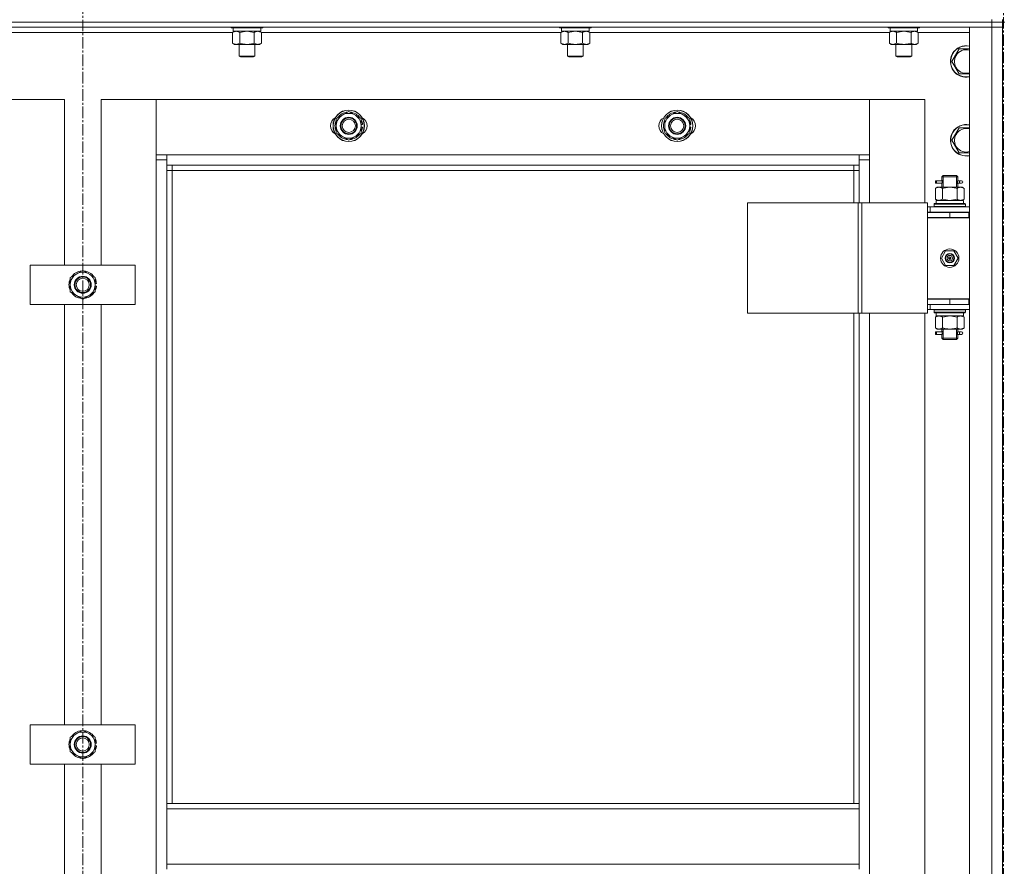
# Model space of a CAD drawing. Units: millimetres. Extents: x 0 to 30348, y -7 to 21000.
# Drawn here: x 4658 to 5408, y 15341 to 15986 of the extents above; entities that cross this region are included whole.
import ezdxf

# ---------------------------------------------------------------- set-up
doc = ezdxf.new("R2010")
doc.units = ezdxf.units.MM
doc.linetypes.add('K5LT_AXLED', pattern=[13.225, 8.725, -1.5, 1.5, -1.5])
doc.linetypes.add('K5LT_THIN', pattern=[0])
for name, color, linetype, true_color in [('OSI', 2, 'Continuous', 0xffff00), ('R', 1, 'Continuous', 0xff0000), ('WELDING', 7, 'Continuous', 0xffffff)]:
    doc.layers.add(name, color=color, linetype=linetype, true_color=true_color)

msp = doc.modelspace()

# ---------------------------------------------------------------- linework, layer by layer
at = {"layer": 'OSI', "color": 30, "linetype": 'K5LT_AXLED', "lineweight": 13, "true_color": 0xff8000}
for p, q in [((4706.24, 17758.08), (4706.24, 13325.08)), ((5407.24, 10662.86), (5407.24, 16595.86))]:
    msp.add_line(p, q, dxfattribs=at)
at = {"layer": 'R', "color": 7, "linetype": 'K5LT_THIN', "lineweight": 13}
for p, q in [((5398.24, 15984.21), (4014.24, 15984.21)), ((4014.24, 15984.21), (5398.24, 15984.21)), ((5398.24, 15980.21), (4014.24, 15980.21)), ((4819.24, 15980.21), (4819.24, 15980.01)), ((4819.24, 15980.01), (4819.41, 15979.71)), ((4831.24, 15980.01), (4819.24, 15980.01)), ((4831.24, 15979.71), (4819.41, 15979.71)), ((4820.74, 15979.71), (4820.74, 15977.21)), ((4843.24, 15980.01), (4831.24, 15980.01)), ((4843.07, 15979.71), (4831.24, 15979.71)), ((4841.74, 15979.71), (4841.74, 15977.21)), ((4843.24, 15980.01), (4843.07, 15979.71)), ((4843.24, 15980.21), (4843.24, 15980.01)), ((5069.24, 15980.21), (5069.24, 15980.01)), ((5069.24, 15980.01), (5069.41, 15979.71)), ((5081.24, 15980.01), (5069.24, 15980.01)), ((5081.24, 15979.71), (5069.41, 15979.71)), ((5070.74, 15979.71), (5070.74, 15977.21)), ((5093.24, 15980.01), (5081.24, 15980.01)), ((5093.07, 15979.71), (5081.24, 15979.71)), ((5091.74, 15979.71), (5091.74, 15977.21)), ((5093.24, 15980.01), (5093.07, 15979.71)), ((5093.24, 15980.21), (5093.24, 15980.01)), ((5319.24, 15980.21), (5319.24, 15980.01)), ((5319.24, 15980.01), (5319.41, 15979.71)), ((5331.24, 15980.01), (5319.24, 15980.01)), ((5331.24, 15979.71), (5319.41, 15979.71)), ((5320.74, 15979.71), (5320.74, 15977.21)), ((5343.24, 15980.01), (5331.24, 15980.01)), ((5343.07, 15979.71), (5331.24, 15979.71)), ((5341.74, 15979.71), (5341.74, 15977.21)), ((5343.24, 15980.01), (5343.07, 15979.71)), ((5343.24, 15980.21), (5343.24, 15980.01)), ((5381.24, 15980.21), (5398.24, 15980.21)), ((5381.24, 14188.21), (5381.24, 15980.21)), ((5398.24, 15984.21), (5398.24, 15986.21)), ((5398.24, 15984.21), (5406.24, 15984.21)), ((5398.24, 15984.21), (5398.24, 15980.21)), ((5406.24, 15984.21), (5398.24, 15984.21)), ((5406.24, 15980.21), (5398.24, 15980.21)), ((5398.24, 15980.21), (5406.24, 15980.21)), ((5398.24, 14188.21), (5398.24, 15980.21)), ((5406.24, 15984.21), (5406.24, 15986.21)), ((5406.24, 15984.21), (5406.24, 15980.21)), ((5406.24, 15984.21), (5408.24, 15984.21)), ((5406.24, 15980.21), (5406.24, 14188.21)), ((5406.24, 15980.21), (5406.24, 14188.21)), ((4820.27, 15976.21), (4592.21, 15976.21)), ((4820.27, 15976.36), (4821.74, 15977.21)), ((4820.27, 15976.36), (4820.27, 15968.05)), ((4841.74, 15977.21), (4820.74, 15977.21)), ((4825.76, 15976.36), (4825.76, 15968.05)), ((4836.73, 15976.36), (4836.73, 15968.05)), ((4842.21, 15976.36), (4840.74, 15977.21)), ((4842.21, 15976.36), (4842.21, 15968.05)), ((5070.27, 15976.21), (4842.21, 15976.21)), ((5070.27, 15976.36), (5071.74, 15977.21)), ((5070.27, 15976.36), (5070.27, 15968.05)), ((5091.74, 15977.21), (5070.74, 15977.21)), ((5075.76, 15976.36), (5075.76, 15968.05)), ((5086.73, 15976.36), (5086.73, 15968.05)), ((5092.21, 15976.36), (5090.74, 15977.21)), ((5092.21, 15976.36), (5092.21, 15968.05)), ((5320.27, 15976.21), (5092.21, 15976.21)), ((5320.27, 15976.36), (5321.74, 15977.21)), ((5320.27, 15976.36), (5320.27, 15968.05)), ((5341.74, 15977.21), (5320.74, 15977.21)), ((5325.76, 15976.36), (5325.76, 15968.05)), ((5336.73, 15976.36), (5336.73, 15968.05)), ((5342.21, 15976.36), (5340.74, 15977.21)), ((5342.21, 15976.36), (5342.21, 15968.05)), ((5381.24, 15976.21), (5342.21, 15976.21)), ((4820.27, 15968.05), (4821.74, 15967.21)), ((4831.24, 15967.21), (4821.74, 15967.21)), ((4825.24, 15967.21), (4825.24, 15958.28)), ((4840.74, 15967.21), (4831.24, 15967.21)), ((4837.24, 15967.21), (4837.24, 15958.28)), ((4842.21, 15968.05), (4840.74, 15967.21)), ((5070.27, 15968.05), (5071.74, 15967.21)), ((5081.24, 15967.21), (5071.74, 15967.21)), ((5075.24, 15967.21), (5075.24, 15958.28)), ((5090.74, 15967.21), (5081.24, 15967.21)), ((5087.24, 15967.21), (5087.24, 15958.28)), ((5092.21, 15968.05), (5090.74, 15967.21)), ((5320.27, 15968.05), (5321.74, 15967.21)), ((5331.24, 15967.21), (5321.74, 15967.21)), ((5325.24, 15967.21), (5325.24, 15958.28)), ((5340.74, 15967.21), (5331.24, 15967.21)), ((5337.24, 15967.21), (5337.24, 15958.28)), ((5342.21, 15968.05), (5340.74, 15967.21)), ((4825.24, 15958.28), (4826.24, 15957.71)), ((4831.24, 15958.28), (4825.24, 15958.28)), ((4831.24, 15957.71), (4826.24, 15957.71)), ((4837.24, 15958.28), (4831.24, 15958.28)), ((4836.24, 15957.71), (4831.24, 15957.71)), ((4837.24, 15958.28), (4836.24, 15957.71)), ((5075.24, 15958.28), (5076.24, 15957.71)), ((5081.24, 15958.28), (5075.24, 15958.28)), ((5081.24, 15957.71), (5076.24, 15957.71)), ((5087.24, 15958.28), (5081.24, 15958.28)), ((5086.24, 15957.71), (5081.24, 15957.71)), ((5087.24, 15958.28), (5086.24, 15957.71)), ((5325.24, 15958.28), (5326.24, 15957.71)), ((5331.24, 15958.28), (5325.24, 15958.28)), ((5331.24, 15957.71), (5326.24, 15957.71)), ((5337.24, 15958.28), (5331.24, 15958.28)), ((5336.24, 15957.71), (5331.24, 15957.71)), ((5337.24, 15958.28), (5336.24, 15957.71)), ((5367.77, 15954.21), (5370.51, 15958.96)), ((5370.51, 15958.96), (5373.26, 15963.71)), ((5373.26, 15963.71), (5381.24, 15963.71)), ((5373.26, 15944.71), (5367.77, 15954.21)), ((5381.24, 15944.71), (5373.26, 15944.71)), ((4692.24, 15925.21), (4650.24, 15925.21)), ((4692.24, 15799.21), (4692.24, 15925.21)), ((4762.24, 15925.21), (4720.24, 15925.21)), ((4720.24, 15925.21), (4720.24, 15799.21)), ((5305.24, 15925.21), (4762.24, 15925.21)), ((4762.24, 15925.21), (4762.24, 15883.21)), ((4762.24, 15879.21), (4762.24, 15925.21)), ((5347.24, 15925.21), (5305.24, 15925.21)), ((5305.24, 15925.21), (5305.24, 15879.21)), ((5305.24, 15883.21), (5305.24, 15925.21)), ((5347.24, 15846.46), (5347.24, 15925.21)), ((4899.24, 15910.69), (4908.74, 15916.17)), ((4908.74, 15916.17), (4918.24, 15910.69)), ((5149.24, 15910.69), (5158.74, 15916.17)), ((5158.74, 15916.17), (5168.24, 15910.69)), ((4899.24, 15905.21), (4899.24, 15910.69)), ((4899.24, 15899.72), (4899.24, 15905.21)), ((4918.24, 15910.69), (4918.24, 15905.21)), ((4919.19, 15906.22), (4918.24, 15906.22)), ((4918.24, 15905.21), (4918.24, 15899.72)), ((5149.24, 15905.21), (5149.24, 15910.69)), ((5149.24, 15899.72), (5149.24, 15905.21)), ((5168.24, 15910.69), (5168.24, 15905.21)), ((5169.19, 15906.22), (5168.24, 15906.22)), ((5168.24, 15905.21), (5168.24, 15899.72)), ((4908.74, 15894.24), (4899.24, 15899.72)), ((4918.24, 15899.72), (4908.74, 15894.24)), ((4918.24, 15904.07), (4919.18, 15904.07)), ((4918.24, 15902.91), (4918.99, 15902.91)), ((5158.74, 15894.24), (5149.24, 15899.72)), ((5168.24, 15899.72), (5158.74, 15894.24)), ((5168.24, 15904.07), (5169.18, 15904.07)), ((5168.24, 15902.91), (5168.99, 15902.91)), ((5367.77, 15894.21), (5370.51, 15898.96)), ((5370.51, 15898.96), (5373.26, 15903.71)), ((5373.26, 15903.71), (5381.24, 15903.71)), ((5373.26, 15884.71), (5367.77, 15894.21)), ((4762.24, 15883.21), (4770.24, 15883.21)), ((4770.24, 15883.21), (5297.24, 15883.21)), ((4770.24, 15883.21), (4770.24, 15875.21)), ((5297.24, 15875.21), (5297.24, 15883.21)), ((5297.24, 15883.21), (5305.24, 15883.21)), ((5381.24, 15884.71), (5373.26, 15884.71)), ((4770.24, 15879.21), (4762.24, 15879.21)), ((4762.24, 14289.21), (4762.24, 15879.21)), ((5297.24, 15875.21), (4770.24, 15875.21)), ((4770.24, 15875.21), (4770.24, 15389.21)), ((4774.24, 15875.21), (4774.24, 15871.21)), ((5293.24, 15871.21), (5293.24, 15875.21)), ((5305.24, 15879.21), (5297.24, 15879.21)), ((5297.24, 15846.46), (5297.24, 15875.21)), ((5305.24, 15879.21), (5305.24, 15846.46)), ((4774.24, 15871.21), (4770.24, 15871.21)), ((5293.24, 15871.21), (4774.24, 15871.21)), ((4774.24, 15871.21), (4774.24, 15389.21)), ((5293.24, 15871.21), (5297.24, 15871.21)), ((5293.24, 15846.46), (5293.24, 15871.21)), ((5360.24, 15866.46), (5361.24, 15867.46)), ((5361.19, 15866.46), (5361.19, 15867.4)), ((5361.24, 15867.46), (5366.24, 15867.46)), ((5366.24, 15867.46), (5371.24, 15867.46)), ((5372.24, 15866.46), (5371.24, 15867.46)), ((5371.29, 15866.46), (5371.29, 15867.4)), ((5355.46, 15861.46), (5355.46, 15863.46)), ((5356.24, 15863.46), (5355.46, 15863.46)), ((5356.24, 15861.46), (5355.46, 15861.46)), ((5356.24, 15863.46), (5356.24, 15861.46)), ((5356.24, 15863.46), (5360.35, 15863.46)), ((5356.24, 15861.46), (5360.35, 15861.46)), ((5360.35, 15863.46), (5358.46, 15863.46)), ((5360.35, 15861.46), (5358.46, 15861.46)), ((5360.24, 15866.46), (5366.24, 15866.46)), ((5360.24, 15863.96), (5360.24, 15866.46)), ((5360.24, 15858.46), (5360.24, 15860.96)), ((5361.19, 15858.46), (5361.19, 15866.46)), ((5366.24, 15866.46), (5372.24, 15866.46)), ((5371.29, 15858.46), (5371.29, 15866.46)), ((5372.14, 15863.46), (5373.94, 15863.46)), ((5372.14, 15861.46), (5373.94, 15861.46)), ((5372.24, 15863.96), (5372.24, 15866.46)), ((5372.24, 15858.46), (5372.24, 15860.96)), ((5373.94, 15863.46), (5375.24, 15863.46)), ((5373.94, 15861.46), (5375.24, 15861.46)), ((5355.27, 15857.61), (5356.74, 15858.46)), ((5355.27, 15857.61), (5355.27, 15849.3)), ((5356.74, 15858.46), (5358.01, 15858.46)), ((5358.01, 15858.46), (5366.24, 15858.46)), ((5360.76, 15857.61), (5360.76, 15849.3)), ((5366.24, 15858.46), (5374.47, 15858.46)), ((5371.73, 15857.61), (5371.73, 15849.3)), ((5374.47, 15858.46), (5375.74, 15858.46)), ((5377.21, 15857.61), (5375.74, 15858.46)), ((5377.21, 15857.61), (5377.21, 15849.3)), ((5212.36, 15846.46), (5296.57, 15846.46)), ((5212.36, 15762.46), (5212.36, 15846.46)), ((5296.57, 15846.46), (5299.22, 15846.46)), ((5296.57, 15762.46), (5296.57, 15846.46)), ((5299.22, 15846.46), (5349.22, 15846.46)), ((5299.22, 15762.46), (5299.22, 15846.46)), ((5349.22, 15762.46), (5349.22, 15846.46)), ((5354.24, 15845.66), (5354.41, 15845.96)), ((5354.24, 15845.66), (5354.24, 15843.76)), ((5378.24, 15845.66), (5354.24, 15845.66)), ((5378.07, 15845.96), (5354.41, 15845.96)), ((5355.27, 15849.3), (5356.74, 15848.46)), ((5355.79, 15848.46), (5376.74, 15848.46)), ((5355.87, 15847.08), (5355.8, 15845.96)), ((5377.21, 15849.3), (5375.74, 15848.46)), ((5376.74, 15845.96), (5376.74, 15848.46)), ((5378.24, 15845.66), (5378.07, 15845.96)), ((5378.24, 15845.66), (5378.24, 15843.76)), ((5351.24, 15843.46), (5349.22, 15843.46)), ((5351.24, 15839.46), (5349.22, 15839.46)), ((5349.24, 15839.21), (5366.24, 15839.21)), ((5349.24, 15835.21), (5349.24, 15839.21)), ((5351.24, 15843.46), (5381.24, 15843.46)), ((5351.24, 15839.46), (5351.24, 15843.46)), ((5351.24, 15839.46), (5381.24, 15839.46)), ((5378.24, 15843.76), (5354.24, 15843.76)), ((5354.24, 15843.76), (5354.41, 15843.46)), ((5360.24, 15839.21), (5360.24, 15839.46)), ((5361.19, 15839.21), (5361.19, 15839.46)), ((5366.24, 15835.21), (5366.24, 15839.21)), ((5366.24, 15839.21), (5380.74, 15839.21)), ((5371.29, 15839.21), (5371.29, 15839.46)), ((5372.24, 15839.21), (5372.24, 15839.46)), ((5378.24, 15843.76), (5378.07, 15843.46)), ((5380.74, 15835.21), (5380.74, 15839.21)), ((5380.74, 15839.21), (5381.24, 15839.21)), ((5380.74, 15835.46), (5349.24, 15835.46)), ((5349.24, 15835.46), (5349.24, 15773.46)), ((5349.24, 15835.21), (5366.24, 15835.21)), ((5366.24, 15835.21), (5380.74, 15835.21)), ((5380.74, 15835.21), (5381.24, 15835.21)), ((5359.89, 15804.46), (5363.06, 15809.96)), ((5363.06, 15809.96), (5369.42, 15809.96)), ((5369.42, 15809.96), (5372.59, 15804.46)), ((5363.06, 15798.96), (5359.89, 15804.46)), ((5366.24, 15804.46), (5365.34, 15804.46)), ((5366.24, 15804.46), (5367.14, 15804.46)), ((5372.59, 15804.46), (5369.42, 15798.96)), ((4666.24, 15769.21), (4666.24, 15799.21)), ((4666.24, 15799.21), (4746.24, 15799.21)), ((4696.74, 15789.69), (4706.24, 15795.17)), ((4706.24, 15795.17), (4715.74, 15789.69)), ((4746.24, 15799.21), (4746.24, 15769.21)), ((5369.42, 15798.96), (5363.06, 15798.96)), ((4696.74, 15784.21), (4696.74, 15789.69)), ((4715.74, 15789.69), (4715.74, 15784.21)), ((4716.69, 15785.22), (4715.74, 15785.22)), ((4696.74, 15778.72), (4696.74, 15784.21)), ((4706.24, 15773.24), (4696.74, 15778.72)), ((4715.74, 15778.72), (4706.24, 15773.24)), ((4715.74, 15784.21), (4715.74, 15778.72)), ((4715.74, 15783.07), (4716.68, 15783.07)), ((4715.74, 15781.91), (4716.49, 15781.91)), ((5381.24, 15773.46), (5349.24, 15773.46)), ((5349.24, 15773.21), (5349.24, 15769.21)), ((5366.24, 15773.21), (5349.24, 15773.21)), ((5360.24, 15773.21), (5360.24, 15773.46)), ((5380.74, 15773.21), (5366.24, 15773.21)), ((5366.24, 15773.21), (5366.24, 15769.21)), ((5372.24, 15773.21), (5372.24, 15773.46)), ((5381.24, 15773.21), (5380.74, 15773.21)), ((5380.74, 15773.21), (5380.74, 15769.21)), ((4746.24, 15769.21), (4666.24, 15769.21)), ((4692.24, 15449.21), (4692.24, 15769.21)), ((4720.24, 15769.21), (4720.24, 15449.21)), ((5212.36, 15762.46), (5296.57, 15762.46)), ((5293.24, 15389.21), (5293.24, 15762.46)), ((5296.57, 15762.46), (5299.22, 15762.46)), ((5297.24, 15389.21), (5297.24, 15762.46)), ((5299.22, 15762.46), (5349.22, 15762.46)), ((5305.24, 15762.46), (5305.24, 15126.46)), ((5347.24, 15126.46), (5347.24, 15762.46)), ((5349.22, 15769.46), (5349.24, 15769.46)), ((5349.22, 15765.46), (5351.24, 15765.46)), ((5366.24, 15769.21), (5349.24, 15769.21)), ((5351.24, 15769.21), (5351.24, 15765.46)), ((5381.24, 15765.46), (5351.24, 15765.46)), ((5354.24, 15765.16), (5354.41, 15765.46)), ((5354.24, 15765.16), (5354.24, 15763.26)), ((5378.24, 15765.16), (5354.24, 15765.16)), ((5378.24, 15763.26), (5354.24, 15763.26)), ((5354.24, 15763.26), (5354.41, 15762.96)), ((5378.07, 15762.96), (5354.41, 15762.96)), ((5380.74, 15769.21), (5366.24, 15769.21)), ((5376.74, 15762.96), (5376.74, 15760.46)), ((5378.24, 15765.16), (5378.07, 15765.46)), ((5378.24, 15763.26), (5378.07, 15762.96)), ((5378.24, 15765.16), (5378.24, 15763.26)), ((5381.24, 15769.21), (5380.74, 15769.21)), ((5355.27, 15759.61), (5356.74, 15760.46)), ((5355.27, 15751.3), (5355.27, 15759.61)), ((5355.79, 15760.46), (5355.87, 15761.83)), ((5355.79, 15760.46), (5355.99, 15760.46)), ((5376.74, 15760.46), (5355.99, 15760.46)), ((5360.76, 15751.3), (5360.76, 15759.61)), ((5371.73, 15751.3), (5371.73, 15759.61)), ((5377.21, 15759.61), (5375.74, 15760.46)), ((5377.21, 15751.3), (5377.21, 15759.61)), ((5355.27, 15751.3), (5356.74, 15750.46)), ((5355.46, 15746.46), (5355.46, 15748.46)), ((5356.24, 15748.46), (5355.46, 15748.46)), ((5356.24, 15748.46), (5356.24, 15746.46)), ((5356.24, 15748.46), (5360.35, 15748.46)), ((5358.01, 15750.46), (5356.74, 15750.46)), ((5366.24, 15750.46), (5358.01, 15750.46)), ((5360.35, 15748.46), (5358.46, 15748.46)), ((5360.24, 15748.96), (5360.24, 15750.46)), ((5361.19, 15743.46), (5361.19, 15750.46)), ((5374.47, 15750.46), (5366.24, 15750.46)), ((5371.29, 15743.46), (5371.29, 15750.46)), ((5372.14, 15748.46), (5373.94, 15748.46)), ((5372.24, 15748.96), (5372.24, 15750.46)), ((5373.94, 15748.46), (5375.24, 15748.46)), ((5375.74, 15750.46), (5374.47, 15750.46)), ((5377.21, 15751.3), (5375.74, 15750.46)), ((5356.24, 15746.46), (5355.46, 15746.46)), ((5356.24, 15746.46), (5360.35, 15746.46)), ((5360.35, 15746.46), (5358.46, 15746.46)), ((5360.24, 15743.46), (5360.24, 15745.96)), ((5360.24, 15743.46), (5361.24, 15742.46)), ((5360.24, 15743.46), (5366.24, 15743.46)), ((5361.19, 15743.46), (5361.19, 15742.51)), ((5361.24, 15742.46), (5366.24, 15742.46)), ((5366.24, 15743.46), (5372.24, 15743.46)), ((5366.24, 15742.46), (5371.24, 15742.46)), ((5372.24, 15743.46), (5371.24, 15742.46)), ((5371.29, 15743.46), (5371.29, 15742.51)), ((5372.14, 15746.46), (5373.94, 15746.46)), ((5372.24, 15743.46), (5372.24, 15745.96)), ((5373.94, 15746.46), (5375.24, 15746.46)), ((4666.24, 15419.21), (4666.24, 15449.21)), ((4666.24, 15449.21), (4746.24, 15449.21)), ((4746.24, 15449.21), (4746.24, 15419.21)), ((4696.74, 15439.69), (4706.24, 15445.17)), ((4706.24, 15445.17), (4715.74, 15439.69)), ((4696.74, 15434.21), (4696.74, 15439.69)), ((4696.74, 15428.72), (4696.74, 15434.21)), ((4715.74, 15439.69), (4715.74, 15434.21)), ((4716.69, 15435.22), (4715.74, 15435.22)), ((4715.74, 15434.21), (4715.74, 15428.72)), ((4715.74, 15433.07), (4716.68, 15433.07)), ((4706.24, 15423.24), (4696.74, 15428.72)), ((4715.74, 15428.72), (4706.24, 15423.24)), ((4715.74, 15431.91), (4716.49, 15431.91)), ((4746.24, 15419.21), (4666.24, 15419.21)), ((4692.24, 15099.21), (4692.24, 15419.21)), ((4720.24, 15419.21), (4720.24, 15099.21)), ((4770.24, 15389.21), (5297.24, 15389.21)), ((4770.24, 15389.21), (4770.24, 15385.21)), ((5297.24, 15389.21), (5297.24, 15385.21)), ((4770.24, 15385.21), (5297.24, 15385.21)), ((4770.24, 15343.21), (4770.24, 15385.21)), ((5297.24, 15385.21), (5297.24, 15343.21)), ((4770.24, 15343.21), (5297.24, 15343.21)), ((4770.24, 15343.21), (4770.24, 15339.21)), ((5297.24, 15343.21), (5297.24, 15339.21))]:
    msp.add_line(p, q, dxfattribs=at)
for centre, radius in [((4908.74, 15905.21), 12), ((4908.74, 15905.21), 11.83), ((5158.74, 15905.21), 12), ((5158.74, 15905.21), 11.83), ((4908.74, 15905.21), 6.5), ((4908.74, 15905.21), 6), ((4908.74, 15905.21), 5), ((5158.74, 15905.21), 6.5), ((5158.74, 15905.21), 6), ((5158.74, 15905.21), 5), ((5366.24, 15804.46), 7), ((5366.24, 15804.46), 3.49), ((5366.24, 15804.46), 3.25), ((5366.24, 15804.46), 2.1), ((4706.24, 15784.21), 6.5), ((4706.24, 15784.21), 6), ((4706.24, 15784.21), 5), ((4706.24, 15434.21), 6.5), ((4706.24, 15434.21), 6), ((4706.24, 15434.21), 5)]:
    msp.add_circle(centre, radius, dxfattribs=at)
for centre, radius, start, end in [((5378.74, 15954.21), 12, 77.9753, 150), ((5378.74, 15954.21), 11.83, 77.79651, 150), ((5378.74, 15954.21), 12, 150, 282.0247), ((5378.74, 15954.21), 11.83, 150, 282.20349), ((5378.74, 15954.21), 8.97, 150, 286.1784), ((5378.74, 15954.21), 8.97, 73.8216, 150), ((4908.74, 15905.21), 9.5, 0, 180), ((4908.74, 15905.21), 10.5, 94.79123, 145.20877), ((4908.74, 15905.21), 10.5, 34.79125, 85.20877), ((5158.74, 15905.21), 9.5, 0, 180), ((5158.74, 15905.21), 10.5, 94.79123, 145.20877), ((5158.74, 15905.21), 10.5, 34.79125, 85.20877), ((4901.74, 15905.21), 7, 117.99456, 242.00544), ((4908.74, 15905.21), 10.5, 154.79123, 205.20877), ((4908.74, 15905.21), 9.5, 180, 0), ((4908.74, 15905.21), 10.5, 5.53239, 25.20877), ((4915.74, 15905.21), 7, 297.99456, 62.00544), ((5151.74, 15905.21), 7, 117.99456, 242.00544), ((5158.74, 15905.21), 10.5, 154.79123, 205.20877), ((5158.74, 15905.21), 9.5, 180, 0), ((5158.74, 15905.21), 10.5, 5.53239, 25.20877), ((5165.74, 15905.21), 7, 297.99456, 62.00544), ((5378.74, 15894.21), 12, 77.9753, 150), ((5378.74, 15894.21), 11.83, 77.79651, 150), ((4908.74, 15905.21), 10.5, 214.79123, 265.20875), ((4908.74, 15905.21), 10.5, 274.79123, 325.20877), ((4908.74, 15905.21), 10.5, 334.79123, 347.35895), ((4908.74, 15905.21), 10.5, 347.35895, 353.81052), ((5158.74, 15905.21), 10.5, 214.79123, 265.20875), ((5158.74, 15905.21), 10.5, 274.79123, 325.20877), ((5158.74, 15905.21), 10.5, 334.79123, 347.35895), ((5158.74, 15905.21), 10.5, 347.35895, 353.81052), ((5378.74, 15894.21), 12, 150, 282.0247), ((5378.74, 15894.21), 11.83, 150, 282.20349), ((5378.74, 15894.21), 8.97, 150, 286.1784), ((5378.74, 15894.21), 8.97, 73.8216, 150), ((5375.24, 15862.46), 1, 270, 90), ((5366.24, 15804.46), 3.19, 0, 180), ((5366.24, 15804.46), 3.19, 180, 0), ((5366.24, 15804.46), 0.9, 0, 180), ((5366.24, 15804.46), 0.9, 180, 0), ((4706.24, 15784.21), 9.5, 0, 180), ((4706.24, 15784.21), 10.5, 94.79123, 145.20877), ((4706.24, 15784.21), 10.5, 34.79125, 85.20877), ((4706.24, 15784.21), 10.5, 154.79123, 205.20877), ((4706.24, 15784.21), 10.5, 5.53239, 25.20877), ((4706.24, 15784.21), 9.5, 180, 0), ((4706.24, 15784.21), 10.5, 214.79123, 265.20875), ((4706.24, 15784.21), 10.5, 274.79123, 325.20877), ((4706.24, 15784.21), 10.5, 334.79123, 347.35895), ((4706.24, 15784.21), 10.5, 347.35895, 353.81052), ((5360.24, 15777.21), 8, 207.95319, 210), ((5360.24, 15777.21), 4, 249.63587, 270), ((5375.24, 15747.46), 1, 270, 90), ((4706.24, 15434.21), 9.5, 0, 180), ((4706.24, 15434.21), 10.5, 94.79123, 145.20877), ((4706.24, 15434.21), 10.5, 34.79125, 85.20877), ((4706.24, 15434.21), 10.5, 154.79123, 205.20877), ((4706.24, 15434.21), 9.5, 180, 0), ((4706.24, 15434.21), 10.5, 5.53239, 25.20877), ((4706.24, 15434.21), 10.5, 347.35895, 353.81052), ((4706.24, 15434.21), 10.5, 214.79123, 265.20875), ((4706.24, 15434.21), 10.5, 274.79123, 325.20877), ((4706.24, 15434.21), 10.5, 334.79123, 347.35895)]:
    msp.add_arc(centre, radius, start, end, dxfattribs=at)
for centre, major_axis, ratio, start_param, end_param in [((5373.94, 15862.46), (0, 1), 0.301552, 0, 3.141593), ((5366.24, 15850.63), (0, 22.52), 0.466308, 1.667355, 1.779747), ((5366.24, 15765.38), (0, -22.52), 0.466308, -1.46277, -1.350168), ((5373.94, 15747.46), (0, 1), 0.301552, 0, 3.141593)]:
    msp.add_ellipse(centre, major_axis=major_axis, ratio=ratio, start_param=start_param, end_param=end_param, dxfattribs=at)
at = {"layer": 'WELDING', "color": 7, "linetype": 'K5LT_THIN', "lineweight": 13}
for p, q in [((4825.83, 15976.38), (4825.76, 15976.36)), ((4831.24, 15977.21), (4825.83, 15976.38)), ((4836.73, 15976.36), (4831.24, 15977.21)), ((5075.83, 15976.38), (5075.76, 15976.36)), ((5081.24, 15977.21), (5075.83, 15976.38)), ((5086.73, 15976.36), (5081.24, 15977.21)), ((5325.83, 15976.38), (5325.76, 15976.36)), ((5331.24, 15977.21), (5325.83, 15976.38)), ((5336.73, 15976.36), (5331.24, 15977.21)), ((5360.43, 15862.46), (5360.25, 15863.9)), ((5360.25, 15863.9), (5360.32, 15863.6)), ((5360.25, 15860.98), (5360.41, 15861.95)), ((5360.35, 15861.45), (5360.25, 15860.98)), ((5360.32, 15863.6), (5360.35, 15863.46)), ((5360.41, 15861.95), (5360.43, 15862.46)), ((5372.07, 15862.96), (5372.05, 15862.46)), ((5372.05, 15862.46), (5372.23, 15861.01)), ((5372.24, 15863.93), (5372.07, 15862.96)), ((5372.14, 15863.46), (5372.24, 15863.93)), ((5372.16, 15861.31), (5372.14, 15861.46)), ((5372.23, 15861.01), (5372.16, 15861.31)), ((5360.76, 15849.3), (5366.24, 15848.46)), ((5366.24, 15848.46), (5371.65, 15849.28)), ((5371.65, 15849.28), (5371.73, 15849.3)), ((5360.86, 15759.64), (5360.76, 15759.61)), ((5366.24, 15760.46), (5360.86, 15759.64)), ((5371.73, 15759.61), (5366.24, 15760.46)), ((5360.43, 15747.46), (5360.25, 15748.9)), ((5360.25, 15748.9), (5360.32, 15748.6)), ((5360.32, 15748.6), (5360.35, 15748.46)), ((5360.41, 15746.95), (5360.43, 15747.46)), ((5372.07, 15747.96), (5372.05, 15747.46)), ((5372.05, 15747.46), (5372.23, 15746.01)), ((5372.24, 15748.93), (5372.07, 15747.96)), ((5372.14, 15748.46), (5372.24, 15748.93)), ((5360.25, 15745.98), (5360.41, 15746.95)), ((5360.35, 15746.45), (5360.25, 15745.98)), ((5372.16, 15746.31), (5372.14, 15746.46)), ((5372.23, 15746.01), (5372.16, 15746.31))]:
    msp.add_line(p, q, dxfattribs=at)
for points, knots in [([(4823.01, 15977.21), (4822.89, 15977.21), (4822.64, 15977.19), (4822.27, 15977.14), (4821.9, 15977.06), (4821.44, 15976.92), (4820.9, 15976.7), (4820.47, 15976.47), (4820.27, 15976.36)], [0, 0, 0, 0, 1.192024, 2.404251, 3.60809, 4.765234, 6.955738, 9, 9, 9, 9]), ([(4825.76, 15976.36), (4825.47, 15976.52), (4825.03, 15976.75), (4824.47, 15976.96), (4824.08, 15977.07), (4823.73, 15977.15), (4823.37, 15977.19), (4823.13, 15977.21), (4823.01, 15977.21)], [0, 0, 0, 0, 2.905563, 4.375924, 5.511195, 6.679161, 7.850161, 9, 9, 9, 9]), ([(4839.47, 15977.21), (4839.34, 15977.21), (4839.09, 15977.19), (4838.72, 15977.14), (4838.36, 15977.06), (4837.89, 15976.92), (4837.35, 15976.7), (4836.93, 15976.47), (4836.73, 15976.36)], [0, 0, 0, 0, 1.192024, 2.404251, 3.60809, 4.765234, 6.955738, 9, 9, 9, 9]), ([(4842.21, 15976.36), (4841.92, 15976.52), (4841.49, 15976.75), (4840.93, 15976.96), (4840.54, 15977.07), (4840.18, 15977.15), (4839.82, 15977.19), (4839.59, 15977.21), (4839.47, 15977.21)], [0, 0, 0, 0, 2.905563, 4.375924, 5.511195, 6.679161, 7.850161, 9, 9, 9, 9]), ([(5073.01, 15977.21), (5072.89, 15977.21), (5072.64, 15977.19), (5072.27, 15977.14), (5071.9, 15977.06), (5071.44, 15976.92), (5070.9, 15976.7), (5070.47, 15976.47), (5070.27, 15976.36)], [0, 0, 0, 0, 1.192024, 2.404251, 3.60809, 4.765234, 6.955738, 9, 9, 9, 9]), ([(5075.76, 15976.36), (5075.47, 15976.52), (5075.03, 15976.75), (5074.47, 15976.96), (5074.08, 15977.07), (5073.73, 15977.15), (5073.37, 15977.19), (5073.13, 15977.21), (5073.01, 15977.21)], [0, 0, 0, 0, 2.905563, 4.375924, 5.511195, 6.679161, 7.850161, 9, 9, 9, 9]), ([(5089.47, 15977.21), (5089.34, 15977.21), (5089.09, 15977.19), (5088.72, 15977.14), (5088.36, 15977.06), (5087.89, 15976.92), (5087.35, 15976.7), (5086.93, 15976.47), (5086.73, 15976.36)], [0, 0, 0, 0, 1.192024, 2.404251, 3.60809, 4.765234, 6.955738, 9, 9, 9, 9]), ([(5092.21, 15976.36), (5091.92, 15976.52), (5091.49, 15976.75), (5090.93, 15976.96), (5090.54, 15977.07), (5090.18, 15977.15), (5089.82, 15977.19), (5089.59, 15977.21), (5089.47, 15977.21)], [0, 0, 0, 0, 2.905563, 4.375924, 5.511195, 6.679161, 7.850161, 9, 9, 9, 9]), ([(5323.01, 15977.21), (5322.89, 15977.21), (5322.64, 15977.19), (5322.27, 15977.14), (5321.9, 15977.06), (5321.44, 15976.92), (5320.9, 15976.7), (5320.47, 15976.47), (5320.27, 15976.36)], [0, 0, 0, 0, 1.192024, 2.404251, 3.60809, 4.765234, 6.955738, 9, 9, 9, 9]), ([(5325.76, 15976.36), (5325.47, 15976.52), (5325.03, 15976.75), (5324.47, 15976.96), (5324.08, 15977.07), (5323.73, 15977.15), (5323.37, 15977.19), (5323.13, 15977.21), (5323.01, 15977.21)], [0, 0, 0, 0, 2.905563, 4.375924, 5.511195, 6.679161, 7.850161, 9, 9, 9, 9]), ([(5339.47, 15977.21), (5339.34, 15977.21), (5339.09, 15977.19), (5338.72, 15977.14), (5338.36, 15977.06), (5337.89, 15976.92), (5337.35, 15976.7), (5336.93, 15976.47), (5336.73, 15976.36)], [0, 0, 0, 0, 1.192024, 2.404251, 3.60809, 4.765234, 6.955738, 9, 9, 9, 9]), ([(5342.21, 15976.36), (5341.92, 15976.52), (5341.49, 15976.75), (5340.93, 15976.96), (5340.54, 15977.07), (5340.18, 15977.15), (5339.82, 15977.19), (5339.59, 15977.21), (5339.47, 15977.21)], [0, 0, 0, 0, 2.905563, 4.375924, 5.511195, 6.679161, 7.850161, 9, 9, 9, 9]), ([(4820.27, 15968.05), (4820.59, 15967.87), (4821.06, 15967.63), (4821.64, 15967.42), (4821.98, 15967.33), (4822.28, 15967.27), (4822.59, 15967.22), (4822.89, 15967.2), (4823.2, 15967.21), (4823.5, 15967.23), (4823.84, 15967.28), (4824.25, 15967.38), (4824.91, 15967.61), (4825.42, 15967.86), (4825.76, 15968.05)], [0, 0, 0, 0, 2.72415, 3.912285, 4.716446, 5.530362, 6.353984, 7.180289, 7.997717, 8.810544, 9.605533, 10.761675, 12.184093, 15, 15, 15, 15]), ([(4825.76, 15968.05), (4826.25, 15967.91), (4827.11, 15967.69), (4828.21, 15967.47), (4829.1, 15967.34), (4829.9, 15967.25), (4830.64, 15967.21), (4831.08, 15967.21), (4831.24, 15967.21)], [0, 0, 0, 0, 2.494996, 4.309231, 5.453284, 6.859164, 8.206766, 9, 9, 9, 9]), ([(4831.24, 15967.21), (4831.56, 15967.21), (4832.1, 15967.22), (4832.87, 15967.28), (4833.43, 15967.35), (4834.24, 15967.46), (4835.31, 15967.67), (4836.25, 15967.92), (4836.73, 15968.05)], [0, 0, 0, 0, 1.548206, 2.616755, 3.724998, 4.291764, 6.613357, 9, 9, 9, 9]), ([(4836.73, 15968.05), (4837.05, 15967.87), (4837.52, 15967.63), (4838.09, 15967.42), (4838.44, 15967.33), (4838.74, 15967.27), (4839.04, 15967.22), (4839.35, 15967.2), (4839.65, 15967.21), (4839.95, 15967.23), (4840.29, 15967.28), (4840.71, 15967.38), (4841.37, 15967.61), (4841.88, 15967.86), (4842.21, 15968.05)], [0, 0, 0, 0, 2.72415, 3.912285, 4.716446, 5.530362, 6.353984, 7.180289, 7.997717, 8.810544, 9.605533, 10.761675, 12.184093, 15, 15, 15, 15]), ([(5070.27, 15968.05), (5070.59, 15967.87), (5071.06, 15967.63), (5071.64, 15967.42), (5071.98, 15967.33), (5072.28, 15967.27), (5072.59, 15967.22), (5072.89, 15967.2), (5073.2, 15967.21), (5073.5, 15967.23), (5073.84, 15967.28), (5074.25, 15967.38), (5074.91, 15967.61), (5075.42, 15967.86), (5075.76, 15968.05)], [0, 0, 0, 0, 2.72415, 3.912285, 4.716446, 5.530362, 6.353984, 7.180289, 7.997717, 8.810544, 9.605533, 10.761675, 12.184093, 15, 15, 15, 15]), ([(5075.76, 15968.05), (5076.25, 15967.91), (5077.11, 15967.69), (5078.21, 15967.47), (5079.1, 15967.34), (5079.9, 15967.25), (5080.64, 15967.21), (5081.08, 15967.21), (5081.24, 15967.21)], [0, 0, 0, 0, 2.494996, 4.309231, 5.453284, 6.859164, 8.206766, 9, 9, 9, 9]), ([(5081.24, 15967.21), (5081.56, 15967.21), (5082.1, 15967.22), (5082.87, 15967.28), (5083.43, 15967.35), (5084.24, 15967.46), (5085.31, 15967.67), (5086.25, 15967.92), (5086.73, 15968.05)], [0, 0, 0, 0, 1.548206, 2.616755, 3.724998, 4.291764, 6.613357, 9, 9, 9, 9]), ([(5086.73, 15968.05), (5087.05, 15967.87), (5087.52, 15967.63), (5088.09, 15967.42), (5088.44, 15967.33), (5088.74, 15967.27), (5089.04, 15967.22), (5089.35, 15967.2), (5089.65, 15967.21), (5089.95, 15967.23), (5090.29, 15967.28), (5090.71, 15967.38), (5091.37, 15967.61), (5091.88, 15967.86), (5092.21, 15968.05)], [0, 0, 0, 0, 2.72415, 3.912285, 4.716446, 5.530362, 6.353984, 7.180289, 7.997717, 8.810544, 9.605533, 10.761675, 12.184093, 15, 15, 15, 15]), ([(5320.27, 15968.05), (5320.59, 15967.87), (5321.06, 15967.63), (5321.64, 15967.42), (5321.98, 15967.33), (5322.28, 15967.27), (5322.59, 15967.22), (5322.89, 15967.2), (5323.2, 15967.21), (5323.5, 15967.23), (5323.84, 15967.28), (5324.25, 15967.38), (5324.91, 15967.61), (5325.42, 15967.86), (5325.76, 15968.05)], [0, 0, 0, 0, 2.72415, 3.912285, 4.716446, 5.530362, 6.353984, 7.180289, 7.997717, 8.810544, 9.605533, 10.761675, 12.184093, 15, 15, 15, 15]), ([(5325.76, 15968.05), (5326.25, 15967.91), (5327.11, 15967.69), (5328.21, 15967.47), (5329.1, 15967.34), (5329.9, 15967.25), (5330.64, 15967.21), (5331.08, 15967.21), (5331.24, 15967.21)], [0, 0, 0, 0, 2.494996, 4.309231, 5.453284, 6.859164, 8.206766, 9, 9, 9, 9]), ([(5331.24, 15967.21), (5331.56, 15967.21), (5332.1, 15967.22), (5332.87, 15967.28), (5333.43, 15967.35), (5334.24, 15967.46), (5335.31, 15967.67), (5336.25, 15967.92), (5336.73, 15968.05)], [0, 0, 0, 0, 1.548206, 2.616755, 3.724998, 4.291764, 6.613357, 9, 9, 9, 9]), ([(5336.73, 15968.05), (5337.05, 15967.87), (5337.52, 15967.63), (5338.09, 15967.42), (5338.44, 15967.33), (5338.74, 15967.27), (5339.04, 15967.22), (5339.35, 15967.2), (5339.65, 15967.21), (5339.95, 15967.23), (5340.29, 15967.28), (5340.71, 15967.38), (5341.37, 15967.61), (5341.88, 15967.86), (5342.21, 15968.05)], [0, 0, 0, 0, 2.72415, 3.912285, 4.716446, 5.530362, 6.353984, 7.180289, 7.997717, 8.810544, 9.605533, 10.761675, 12.184093, 15, 15, 15, 15]), ([(5358.01, 15858.46), (5357.89, 15858.46), (5357.64, 15858.44), (5357.27, 15858.39), (5356.9, 15858.31), (5356.44, 15858.17), (5355.9, 15857.95), (5355.47, 15857.72), (5355.27, 15857.61)], [0, 0, 0, 0, 1.192024, 2.404251, 3.60809, 4.765234, 6.955738, 9, 9, 9, 9]), ([(5360.76, 15857.61), (5360.47, 15857.77), (5360.03, 15858), (5359.47, 15858.21), (5359.08, 15858.32), (5358.73, 15858.4), (5358.37, 15858.44), (5358.13, 15858.46), (5358.01, 15858.46)], [0, 0, 0, 0, 2.905563, 4.375924, 5.511195, 6.679161, 7.850161, 9, 9, 9, 9]), ([(5366.24, 15858.46), (5365.92, 15858.46), (5365.38, 15858.44), (5364.61, 15858.38), (5364.05, 15858.31), (5363.24, 15858.2), (5362.17, 15857.99), (5361.23, 15857.74), (5360.76, 15857.61)], [0, 0, 0, 0, 1.548206, 2.616755, 3.724998, 4.291764, 6.613357, 9, 9, 9, 9]), ([(5371.73, 15857.61), (5371.23, 15857.75), (5370.37, 15857.97), (5369.27, 15858.19), (5368.38, 15858.32), (5367.58, 15858.41), (5366.85, 15858.45), (5366.4, 15858.46), (5366.24, 15858.46)], [0, 0, 0, 0, 2.494996, 4.309231, 5.453284, 6.859164, 8.206766, 9, 9, 9, 9]), ([(5374.47, 15858.46), (5374.34, 15858.46), (5374.09, 15858.44), (5373.72, 15858.39), (5373.36, 15858.31), (5372.89, 15858.17), (5372.35, 15857.95), (5371.93, 15857.72), (5371.73, 15857.61)], [0, 0, 0, 0, 1.192024, 2.404251, 3.60809, 4.765234, 6.955738, 9, 9, 9, 9]), ([(5377.21, 15857.61), (5376.92, 15857.77), (5376.49, 15858), (5375.93, 15858.21), (5375.54, 15858.32), (5375.18, 15858.4), (5374.82, 15858.44), (5374.59, 15858.46), (5374.47, 15858.46)], [0, 0, 0, 0, 2.905563, 4.375924, 5.511195, 6.679161, 7.850161, 9, 9, 9, 9]), ([(5355.27, 15849.3), (5355.59, 15849.12), (5356.06, 15848.88), (5356.64, 15848.67), (5356.98, 15848.58), (5357.28, 15848.52), (5357.59, 15848.47), (5357.89, 15848.45), (5358.2, 15848.46), (5358.5, 15848.48), (5358.84, 15848.53), (5359.25, 15848.63), (5359.91, 15848.86), (5360.42, 15849.11), (5360.76, 15849.3)], [0, 0, 0, 0, 2.72415, 3.912285, 4.716446, 5.530362, 6.353984, 7.180289, 7.997717, 8.810544, 9.605533, 10.761675, 12.184093, 15, 15, 15, 15]), ([(5371.73, 15849.3), (5372.05, 15849.12), (5372.52, 15848.88), (5373.09, 15848.67), (5373.44, 15848.58), (5373.74, 15848.52), (5374.04, 15848.47), (5374.35, 15848.45), (5374.65, 15848.46), (5374.95, 15848.48), (5375.29, 15848.53), (5375.71, 15848.63), (5376.37, 15848.86), (5376.88, 15849.11), (5377.21, 15849.3)], [0, 0, 0, 0, 2.72415, 3.912285, 4.716446, 5.530362, 6.353984, 7.180289, 7.997717, 8.810544, 9.605533, 10.761675, 12.184093, 15, 15, 15, 15]), ([(5358.01, 15760.46), (5357.85, 15760.46), (5357.58, 15760.44), (5357.2, 15760.38), (5356.92, 15760.31), (5356.51, 15760.2), (5355.98, 15759.99), (5355.51, 15759.74), (5355.27, 15759.61)], [0, 0, 0, 0, 1.548206, 2.616755, 3.724998, 4.291764, 6.613357, 9, 9, 9, 9]), ([(5360.76, 15759.61), (5360.51, 15759.75), (5360.08, 15759.97), (5359.47, 15760.21), (5358.97, 15760.35), (5358.48, 15760.44), (5358.18, 15760.46), (5358.01, 15760.46)], [0, 0, 0, 0, 2.217775, 3.830428, 5.353122, 6.582558, 8, 8, 8, 8]), ([(5377.21, 15759.61), (5376.89, 15759.79), (5376.42, 15760.03), (5375.84, 15760.24), (5375.5, 15760.33), (5375.2, 15760.39), (5374.89, 15760.44), (5374.59, 15760.46), (5374.28, 15760.45), (5373.98, 15760.43), (5373.64, 15760.38), (5373.23, 15760.28), (5372.57, 15760.05), (5372.06, 15759.8), (5371.73, 15759.61)], [0, 0, 0, 0, 2.72415, 3.912285, 4.716446, 5.530362, 6.353984, 7.180289, 7.997717, 8.810544, 9.605533, 10.761675, 12.184093, 15, 15, 15, 15]), ([(5355.27, 15751.3), (5355.56, 15751.14), (5356, 15750.91), (5356.56, 15750.7), (5356.94, 15750.59), (5357.3, 15750.51), (5357.66, 15750.47), (5357.9, 15750.46), (5358.01, 15750.46)], [0, 0, 0, 0, 2.905563, 4.375924, 5.511195, 6.679161, 7.850161, 9, 9, 9, 9]), ([(5358.01, 15750.46), (5358.14, 15750.46), (5358.39, 15750.47), (5358.76, 15750.52), (5359.12, 15750.6), (5359.59, 15750.74), (5360.13, 15750.96), (5360.55, 15751.19), (5360.76, 15751.3)], [0, 0, 0, 0, 1.192024, 2.404251, 3.60809, 4.765234, 6.955738, 9, 9, 9, 9]), ([(5360.76, 15751.3), (5361.33, 15751.14), (5362.2, 15750.91), (5363.32, 15750.7), (5364.1, 15750.59), (5364.81, 15750.51), (5365.53, 15750.47), (5366, 15750.46), (5366.24, 15750.46)], [0, 0, 0, 0, 2.905563, 4.375924, 5.511195, 6.679161, 7.850161, 9, 9, 9, 9]), ([(5366.24, 15750.46), (5366.49, 15750.46), (5366.99, 15750.47), (5367.73, 15750.52), (5368.46, 15750.6), (5369.39, 15750.74), (5370.47, 15750.96), (5371.32, 15751.19), (5371.73, 15751.3)], [0, 0, 0, 0, 1.192024, 2.404251, 3.60809, 4.765234, 6.955738, 9, 9, 9, 9]), ([(5371.73, 15751.3), (5372.01, 15751.14), (5372.45, 15750.91), (5373.01, 15750.7), (5373.4, 15750.59), (5373.75, 15750.51), (5374.11, 15750.47), (5374.35, 15750.46), (5374.47, 15750.46)], [0, 0, 0, 0, 2.905563, 4.375924, 5.511195, 6.679161, 7.850161, 9, 9, 9, 9]), ([(5374.47, 15750.46), (5374.59, 15750.46), (5374.84, 15750.47), (5375.21, 15750.52), (5375.58, 15750.6), (5376.04, 15750.74), (5376.58, 15750.96), (5377.01, 15751.19), (5377.21, 15751.3)], [0, 0, 0, 0, 1.192024, 2.404251, 3.60809, 4.765234, 6.955738, 9, 9, 9, 9])]:
    msp.add_open_spline(points, degree=3, knots=knots, dxfattribs=at)

doc.saveas('drawing.dxf')
